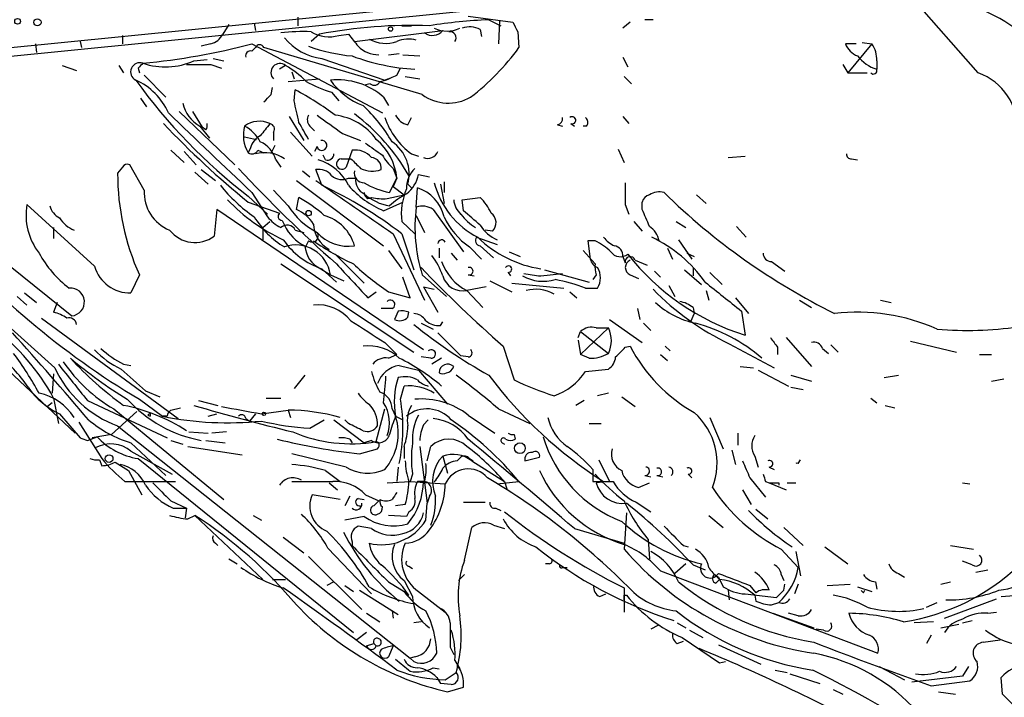
# Model space of a CAD drawing. Extents: x 11 to 193809, y -56361 to 898.
# Drawn here: x 188 to 257, y 516 to 563 of the extents above; entities that cross this region are included whole.
import ezdxf

# ---------------------------------------------------------------- set-up
doc = ezdxf.new("R2010")
doc.units = 0
doc.header["$MEASUREMENT"] = 0
doc.layers.add('MAIN', color=5, linetype='CONTINUOUS')

msp = doc.modelspace()

# ---------------------------------------------------------------- linework, layer by layer
at = {"layer": 'MAIN'}
for p, q in [((182.9647, 560.7473), (256.032, 568.0287)), ((183.134, 560.1547), (256.1167, 567.436)), ((255.016, 559.3927), (250.1053, 564.9807)), ((202.5227, 562.7793), (202.0993, 562.102)), ((204.3007, 562.864), (204.3853, 562.356)), ((207.3487, 563.2873), (207.3487, 562.6947)), ((219.2867, 563.372), (222.4193, 562.9487)), ((220.726, 563.118), (221.5727, 562.6947)), ((221.488, 563.0333), (221.4033, 561.4247)), ((230.632, 562.9487), (230.124, 562.5253)), ((232.2407, 563.118), (231.648, 563.118)), ((208.8727, 562.102), (208.28, 561.594)), ((210.2273, 562.0173), (210.9047, 562.102)), ((211.328, 561.594), (217.5087, 562.356)), ((214.63, 562.6947), (215.3073, 562.6947)), ((220.1333, 562.4407), (220.218, 561.9327)), ((222.758, 562.2713), (222.8427, 561.1707)), ((188.976, 561.4247), (189.0607, 560.832)), ((192.1087, 561.594), (192.1933, 561.1707)), ((195.072, 562.0173), (195.072, 561.4247)), ((201.2527, 561.4247), (200.5753, 561.2553)), ((204.1313, 561.4247), (213.2753, 556.5987)), ((246.4647, 561.4247), (245.7027, 561.4247)), ((247.5653, 561.4247), (245.872, 559.3927)), ((246.888, 561.5093), (247.5653, 561.4247)), ((204.1313, 560.9167), (204.3853, 561.1707)), ((216.0693, 557.8687), (204.978, 561.1707)), ((213.6987, 560.6627), (214.4607, 560.7473)), ((214.7147, 560.6627), (215.9, 560.578)), ((200.0673, 560.2393), (200.9987, 560.324)), ((201.2527, 559.9853), (202.0147, 559.7313)), ((201.422, 560.4087), (202.184, 560.2393)), ((209.042, 560.4087), (213.4447, 558.8847)), ((230.124, 560.4933), (230.4627, 559.816)), ((245.5333, 559.9853), (245.872, 559.3927)), ((247.904, 560.2393), (247.904, 559.6467)), ((190.8387, 559.9007), (191.8547, 559.562)), ((194.818, 559.9007), (195.1567, 559.3927)), ((196.1727, 559.7313), (196.2573, 559.3927)), ((206.502, 559.9007), (206.0787, 559.6467)), ((206.9253, 559.4773), (207.0947, 558.9693)), ((214.2913, 559.2233), (214.5453, 559.7313)), ((245.872, 559.3927), (247.2267, 559.3927)), ((196.596, 559.2233), (198.12, 557.6993)), ((206.6713, 558.8), (208.8727, 558.9693)), ((212.4287, 558.6307), (212.09, 558.546)), ((213.4447, 558.8847), (213.868, 559.054)), ((214.884, 559.1387), (215.9, 558.9693)), ((230.2087, 559.1387), (230.7167, 558.6307)), ((205.486, 557.8687), (205.5707, 558.3767)), ((207.0947, 557.4453), (207.1793, 558.2073)), ((209.7193, 558.038), (210.2273, 557.4453)), ((196.342, 557.6147), (196.7653, 557.022)), ((213.36, 557.6993), (213.6987, 557.1067)), ((199.0513, 556.6833), (202.946, 552.958)), ((199.9827, 556.6833), (200.66, 555.5827)), ((206.756, 556.3447), (207.772, 554.6513)), ((215.0533, 555.752), (215.3073, 556.26)), ((226.4833, 555.8367), (226.7373, 555.6673)), ((230.124, 556.3447), (230.5473, 555.8367)), ((200.4907, 555.6673), (201.168, 554.8207)), ((200.914, 555.4133), (200.66, 555.5827)), ((205.6553, 555.244), (205.6553, 554.6513)), ((206.8407, 555.244), (208.3647, 553.5507)), ((208.1953, 555.6673), (208.534, 555.3287)), ((210.4813, 555.1593), (211.7513, 554.6513)), ((225.552, 555.752), (225.8907, 555.6673)), ((227.584, 555.6673), (227.33, 555.6673)), ((203.6233, 554.9053), (204.47, 554.736)), ((198.4587, 553.974), (199.39, 553.1273)), ((199.39, 553.8893), (200.2367, 552.958)), ((204.0467, 554.1433), (203.8773, 553.8047)), ((204.5547, 553.974), (204.978, 553.8047)), ((205.74, 554.3127), (205.486, 553.8047)), ((208.7033, 554.228), (208.534, 553.8893)), ((211.1587, 553.974), (210.7353, 552.7887)), ((229.7853, 554.0587), (230.2087, 553.1273)), ((205.8247, 553.2967), (206.1633, 552.7887)), ((209.296, 553.2967), (209.1267, 553.6353)), ((210.3967, 553.3813), (211.074, 553.3813)), ((215.3073, 553.72), (215.8153, 553.5507)), ((237.49, 553.466), (238.6753, 553.5507)), ((246.126, 553.3813), (246.5493, 553.2967)), ((195.072, 552.7887), (194.7333, 552.3653)), ((196.596, 551.18), (195.58, 552.958)), ((200.152, 552.45), (201.0833, 551.6033)), ((200.5753, 552.6193), (201.5913, 551.8573)), ((207.6873, 552.5347), (208.1953, 552.1113)), ((209.042, 551.5187), (208.6187, 552.6193)), ((214.0373, 552.704), (214.2913, 552.0267)), ((207.264, 551.8573), (213.36, 547.2853)), ((210.9047, 552.0267), (211.4127, 552.0267)), ((213.7833, 551.0107), (214.2913, 552.0267)), ((214.2913, 552.0267), (214.0373, 551.434)), ((215.8153, 552.2807), (216.5773, 552.1113)), ((217.5933, 551.7727), (217.5933, 551.0107)), ((204.1313, 551.0107), (205.232, 549.3173)), ((206.6713, 550.0793), (205.6553, 551.18)), ((214.0373, 551.434), (214.7993, 550.8413)), ((215.0533, 551.6033), (215.3073, 551.3493)), ((215.646, 549.9947), (215.7307, 551.3493)), ((217.3393, 551.6033), (217.5933, 550.2487)), ((203.8773, 550.7567), (205.232, 549.4867)), ((203.8773, 550.3333), (206.0787, 549.5713)), ((207.264, 549.8253), (207.4333, 550.672)), ((212.2593, 550.5873), (212.5133, 550.672)), ((213.36, 549.7407), (214.7147, 550.3333)), ((213.614, 550.5873), (214.7993, 550.8413)), ((218.8633, 550.5027), (220.1333, 550.672)), ((218.948, 549.7407), (218.8633, 550.5027)), ((231.4787, 549.8253), (231.4787, 550.3333)), ((235.2887, 550.8413), (235.966, 550.2487)), ((193.1247, 545.846), (188.3833, 550.164)), ((201.676, 549.8253), (201.5067, 547.9627)), ((216.154, 540.004), (201.676, 549.8253)), ((216.8313, 549.8253), (218.948, 546.862)), ((230.2933, 550.164), (230.5473, 549.4867)), ((204.8933, 548.5553), (205.4013, 548.9787)), ((206.248, 549.0633), (206.4173, 548.7247)), ((214.63, 548.9787), (215.5613, 548.132)), ((215.646, 549.402), (216.2387, 548.2167)), ((230.886, 548.9787), (231.4787, 548.3013)), ((233.8493, 548.9787), (234.5267, 548.5553)), ((190.246, 548.5553), (190.246, 547.7933)), ((204.8933, 548.5553), (204.8933, 547.7087)), ((207.1793, 548.386), (207.772, 548.2167)), ((220.98, 548.3013), (220.472, 548.386)), ((238.0827, 548.64), (238.76, 547.878)), ((208.1107, 547.624), (207.8567, 547.116)), ((214.0373, 548.132), (216.2387, 543.4753)), ((214.63, 548.132), (215.4767, 545.592)), ((219.8793, 547.878), (221.3187, 547.37)), ((228.1767, 547.624), (227.6687, 547.624)), ((227.6687, 547.624), (227.838, 546.354)), ((234.0187, 547.7087), (234.95, 546.354)), ((213.6987, 546.9467), (214.63, 545.6767)), ((217.2547, 547.116), (217.2547, 546.4387)), ((219.3713, 547.2007), (220.218, 546.354)), ((220.1333, 547.2853), (221.0647, 546.4387)), ((222.1653, 546.862), (222.9273, 546.5233)), ((227.33, 546.9467), (228.1767, 546.0153)), ((233.2567, 547.116), (233.5953, 546.354)), ((209.9733, 546.6927), (212.0053, 544.6607)), ((218.1013, 546.7773), (218.5247, 546.2693)), ((230.124, 546.5233), (230.2933, 546.1)), ((230.9707, 546.2693), (231.8173, 545.9307)), ((234.6113, 546.7773), (235.1193, 546.5233)), ((240.538, 546.1847), (241.4693, 545.5073)), ((187.198, 545.846), (191.516, 542.3747)), ((206.1633, 546.0153), (215.4767, 539.8347)), ((208.9573, 545.6767), (209.6347, 545.2533)), ((209.042, 545.6767), (210.058, 544.7453)), ((224.6207, 545.592), (227.7533, 544.7453)), ((232.3253, 545.5073), (232.7487, 545.084)), ((234.442, 545.592), (235.6273, 544.576)), ((235.0347, 545.7613), (235.0347, 545.1687)), ((196.2573, 545.2533), (195.6647, 543.9833)), ((209.6347, 545.2533), (210.566, 544.83)), ((215.2227, 543.6447), (214.7147, 545.084)), ((216.0693, 545.2533), (217.7627, 543.7293)), ((219.2867, 545.2533), (219.71, 545.1687)), ((220.8107, 544.83), (222.3347, 544.068)), ((222.0807, 545.4227), (222.25, 545.1687)), ((224.3667, 545.1687), (225.8907, 545.338)), ((228.2613, 545.2533), (228.0073, 544.9147)), ((230.632, 545.2533), (231.2247, 544.9993)), ((236.22, 545.4227), (237.0667, 544.576)), ((184.3193, 544.1527), (190.3307, 538.734)), ((216.154, 544.4067), (217.17, 542.6287)), ((216.154, 544.4067), (216.916, 544.2373)), ((220.5567, 544.4067), (219.202, 544.1527)), ((219.202, 544.1527), (220.3027, 542.9673)), ((222.3347, 544.6607), (225.9753, 544.322)), ((227.4993, 544.322), (228.346, 544.322)), ((233.3413, 544.4913), (233.7647, 543.7293)), ((235.966, 544.1527), (236.1353, 543.4753)), ((181.2713, 543.9833), (191.77, 534.162)), ((187.706, 543.7293), (188.3833, 543.1367)), ((188.214, 543.9833), (189.0607, 543.306)), ((212.2593, 543.6447), (212.852, 544.068)), ((213.6987, 544.068), (215.2227, 543.6447)), ((226.3987, 544.068), (226.9067, 543.6447)), ((237.998, 543.6447), (238.9293, 542.544)), ((242.4853, 543.4753), (243.332, 542.9673)), ((248.158, 543.4753), (248.92, 543.306)), ((190.5, 543.306), (190.246, 542.6287)), ((213.9527, 542.8827), (213.1907, 542.8827)), ((231.14, 542.8827), (231.3093, 542.1207)), ((235.0347, 542.9673), (235.1193, 542.544)), ((189.3993, 542.2053), (198.9667, 535.178)), ((214.376, 542.7133), (214.122, 542.1207)), ((215.0533, 542.29), (215.138, 542.6287)), ((229.1927, 542.1207), (231.4787, 540.512)), ((235.1193, 542.544), (234.8653, 541.9513)), ((238.4213, 542.7133), (238.6753, 541.02)), ((215.9847, 541.8667), (216.8313, 541.4433)), ((217.3393, 541.6973), (217.5087, 541.9513)), ((229.108, 541.528), (227.1607, 539.6653)), ((228.2613, 541.528), (229.108, 541.528)), ((231.5633, 541.8667), (232.0713, 541.3587)), ((217.17, 541.1893), (218.7787, 539.5807)), ((226.9913, 540.8507), (227.1607, 541.274)), ((226.9913, 540.6813), (227.1607, 539.6653)), ((227.1607, 541.274), (229.108, 539.75)), ((241.554, 540.8507), (243.332, 538.8187)), ((213.4447, 540.512), (214.2913, 539.6653)), ((221.742, 540.258), (222.504, 537.8873)), ((230.2933, 540.1733), (230.632, 540.258)), ((233.0873, 540.258), (233.426, 539.9193)), ((237.5747, 540.4273), (240.7073, 538.734)), ((240.9613, 540.1733), (240.9613, 539.6653)), ((244.094, 540.0887), (244.5173, 539.75)), ((244.6867, 540.3427), (245.1947, 539.8347)), ((250.2747, 540.5967), (253.492, 539.8347)), ((213.6987, 539.4113), (214.2913, 539.6653)), ((216.662, 539.4113), (215.9847, 539.496)), ((217.424, 539.4113), (216.7467, 538.988)), ((219.2867, 539.496), (218.7787, 539.5807)), ((227.7533, 539.4113), (227.1607, 539.6653)), ((232.7487, 539.6653), (233.2567, 539.242)), ((255.1007, 539.6653), (255.9473, 539.6653)), ((195.1567, 538.988), (195.6647, 538.9033)), ((214.4607, 538.9033), (215.8153, 538.5647)), ((227.4993, 538.48), (229.108, 538.6493)), ((238.3367, 538.8187), (239.268, 538.734)), ((190.246, 538.3107), (190.1613, 536.956)), ((207.8567, 538.226), (207.0947, 537.2947)), ((215.8153, 538.5647), (217.8473, 536.194)), ((239.6067, 538.5647), (241.7233, 537.464)), ((241.8927, 538.226), (243.332, 537.8027)), ((248.412, 538.0567), (249.428, 538.226)), ((255.9473, 537.8027), (256.794, 537.972)), ((214.5453, 536.5327), (214.7993, 537.464)), ((241.8927, 537.3793), (242.7393, 537.21)), ((190.246, 536.6173), (190.5847, 534.8393)), ((196.2573, 536.5327), (197.866, 535.3473)), ((196.6807, 537.1253), (197.6967, 536.702)), ((205.1473, 536.6173), (206.1633, 536.6173)), ((229.108, 536.956), (228.346, 536.7867)), ((230.0393, 536.702), (230.9707, 536.0247)), ((247.4807, 536.6173), (247.904, 536.2787)), ((190.1613, 536.2787), (189.8227, 536.0247)), ((192.6167, 536.448), (198.2047, 533.8233)), ((194.4793, 535.8553), (202.184, 529.5053)), ((198.4587, 535.7707), (199.136, 535.94)), ((200.406, 536.448), (201.7607, 536.1093)), ((212.852, 533.5693), (213.4447, 535.8553)), ((213.9527, 535.8553), (214.2067, 535.3473)), ((221.4033, 535.8553), (223.6047, 534.8393)), ((227.4147, 536.448), (226.822, 536.1093)), ((248.4967, 536.1093), (249.174, 535.94)), ((190.6693, 535.5167), (192.1087, 533.8233)), ((196.088, 535.686), (194.31, 534.0773)), ((196.85, 535.432), (197.0193, 535.3473)), ((197.0193, 535.6013), (197.0193, 535.3473)), ((198.2047, 535.3473), (197.866, 535.3473)), ((201.0833, 535.3473), (201.676, 535.5167)), ((203.708, 535.178), (203.962, 535.0087)), ((204.3853, 535.5167), (203.962, 535.0087)), ((204.8087, 535.5167), (206.6713, 535.7707)), ((206.6713, 535.7707), (206.8407, 535.2627)), ((214.2067, 535.3473), (214.7147, 535.0933)), ((219.2867, 535.432), (221.1493, 534.162)), ((236.22, 535.2627), (237.1513, 533.0613)), ((192.024, 534.924), (193.6327, 532.384)), ((194.7333, 534.67), (215.2227, 518.414)), ((208.1953, 534.5007), (209.2113, 535.0933)), ((209.8887, 535.0933), (212.0053, 533.4847)), ((210.9047, 534.8393), (210.6507, 535.0933)), ((216.154, 534.7547), (216.4927, 535.0933)), ((227.7533, 534.8393), (228.6, 534.8393)), ((192.6167, 533.654), (193.294, 533.908)), ((194.31, 534.0773), (192.9553, 533.8233)), ((199.7287, 534.2467), (201.0833, 534.162)), ((202.3533, 534.2467), (201.3373, 534.162)), ((222.504, 534.0773), (222.5887, 533.7387)), ((238.1673, 534.162), (238.1673, 533.3153)), ((195.6647, 533.4847), (198.12, 531.1987)), ((198.4587, 533.654), (199.3053, 533.4)), ((199.644, 533.2307), (203.454, 532.638)), ((200.914, 533.654), (202.2687, 533.4847)), ((210.9893, 533.7387), (211.1587, 533.4847)), ((212.5133, 533.654), (212.0053, 533.4847)), ((213.0213, 533.4847), (212.852, 533.5693)), ((214.7993, 533.2307), (214.7993, 532.384)), ((215.9, 533.2307), (216.408, 529.2513)), ((216.408, 532.2147), (216.662, 533.2307)), ((221.6573, 533.4847), (221.8267, 533.4)), ((195.6647, 532.892), (198.5433, 531.2833)), ((196.1727, 532.384), (211.2433, 520.192)), ((210.7353, 531.7913), (206.9253, 532.7227)), ((211.6667, 532.7227), (212.9367, 533.0613)), ((217.5087, 532.5533), (217.8473, 531.368)), ((218.5247, 532.2147), (218.7787, 532.4687)), ((219.3713, 532.384), (219.6253, 532.2147)), ((223.266, 532.2147), (224.282, 532.4687)), ((237.744, 532.9767), (237.998, 531.9607)), ((239.3527, 532.5533), (239.6067, 531.7913)), ((193.4633, 532.2993), (193.6327, 531.876)), ((194.564, 532.13), (195.4953, 531.5373)), ((214.376, 531.7913), (214.2913, 530.7753)), ((219.5407, 532.2147), (221.8267, 530.7753)), ((228.4307, 532.2993), (229.1927, 530.7753)), ((240.3687, 531.7913), (240.7073, 531.622)), ((242.4007, 532.0453), (242.57, 532.2993)), ((195.4953, 531.5373), (196.4267, 529.844)), ((209.296, 531.5373), (210.312, 530.7753)), ((215.392, 531.2833), (215.2227, 530.7753)), ((228.0073, 531.622), (228.0073, 530.7753)), ((231.648, 531.1987), (232.0713, 531.114)), ((232.4947, 531.1987), (232.918, 531.114)), ((234.696, 531.2833), (234.95, 531.0293)), ((239.014, 531.0293), (240.1147, 529.6747)), ((195.2413, 530.7753), (198.7973, 530.7753)), ((209.55, 530.6907), (210.1427, 530.1827)), ((213.614, 530.6907), (215.2227, 530.7753)), ((215.2227, 530.7753), (217.678, 530.606)), ((216.154, 530.7753), (215.7307, 530.7753)), ((221.3187, 530.606), (222.8427, 530.7753)), ((221.8267, 530.7753), (221.996, 530.2673)), ((228.0073, 530.7753), (229.4467, 530.7753)), ((229.1927, 530.7753), (228.2613, 530.6907)), ((231.2247, 530.352), (231.9867, 530.6907)), ((240.1147, 530.7753), (240.3687, 530.6907)), ((240.3687, 530.6907), (241.554, 530.1827)), ((241.046, 530.6907), (241.046, 530.5213)), ((241.6387, 530.6907), (242.2313, 530.6907)), ((253.9153, 530.6907), (254.4233, 530.606)), ((210.312, 529.5053), (208.3647, 529.844)), ((210.9893, 529.7593), (210.6507, 529.082)), ((212.09, 529.844), (213.0213, 529.4207)), ((216.5773, 529.7593), (216.408, 529.2513)), ((238.506, 530.1827), (239.0987, 529.1667)), ((198.4587, 529.4207), (199.5593, 528.9127)), ((211.582, 529.59), (212.0053, 529.5053)), ((212.6827, 529.082), (213.0213, 529.4207)), ((214.884, 529.1667), (214.2067, 529.082)), ((216.3233, 528.066), (216.408, 529.2513)), ((218.948, 529.336), (220.472, 529.336)), ((231.0553, 529.336), (232.0713, 528.6587)), ((198.628, 528.9127), (199.5593, 528.9127)), ((199.5593, 528.9127), (199.4747, 528.2353)), ((199.644, 528.1507), (200.152, 528.4047)), ((200.152, 528.4047), (204.8933, 523.9173)), ((204.216, 528.4047), (204.8087, 528.066)), ((212.0053, 528.32), (210.6507, 528.066)), ((214.9687, 528.32), (213.6987, 528.4047)), ((215.138, 528.6587), (214.9687, 528.32)), ((221.234, 528.9127), (221.5727, 528.7433)), ((230.378, 528.574), (230.2087, 526.034)), ((236.1353, 528.4047), (237.1513, 527.558)), ((239.4373, 528.828), (240.284, 528.1507)), ((212.5133, 527.4733), (211.582, 527.6427)), ((219.0327, 525.272), (219.5407, 527.558)), ((221.0647, 527.7273), (221.8267, 527.4733)), ((241.3847, 527.558), (242.7393, 526.288)), ((206.3327, 526.8807), (207.772, 525.78)), ((226.7373, 527.4733), (230.2087, 526.4573)), ((201.5913, 526.4573), (201.7607, 526.288)), ((211.1587, 526.542), (211.1587, 526.288)), ((231.902, 526.7113), (231.9867, 525.3567)), ((234.3573, 526.288), (234.696, 526.2033)), ((244.2633, 526.2033), (245.872, 525.018)), ((253.0687, 526.288), (254.6773, 526.034)), ((208.1107, 525.526), (211.836, 521.8007)), ((209.4653, 526.1187), (212.5133, 522.9013)), ((241.2153, 526.034), (242.4007, 524.764)), ((242.2313, 525.8647), (242.57, 524.1713)), ((202.5227, 525.3567), (203.1153, 525.018)), ((215.138, 524.8487), (215.392, 524.6793)), ((224.9593, 525.018), (224.7053, 525.018)), ((234.5267, 525.018), (233.7647, 524.3407)), ((235.0347, 524.9333), (235.8813, 524.5947)), ((254.5927, 524.9333), (253.9153, 525.1873)), ((219.0327, 524.256), (218.6093, 523.8327)), ((225.8907, 524.764), (226.2293, 524.764)), ((232.7487, 524.51), (247.9887, 518.7527)), ((236.5587, 524.256), (236.8973, 523.9173)), ((241.2153, 524.256), (241.3847, 523.8327)), ((249.428, 524.3407), (249.8513, 524.0867)), ((254.8467, 524.4253), (255.6933, 524.5947)), ((205.5707, 523.9173), (206.502, 523.9173)), ((209.8887, 523.748), (209.3807, 523.494)), ((210.6507, 523.494), (211.2433, 523.0707)), ((213.6987, 523.748), (214.7993, 523.0707)), ((214.7993, 523.8327), (215.392, 522.732)), ((236.6433, 523.6633), (236.8973, 523.9173)), ((236.8127, 524.0867), (237.1513, 523.4093)), ((239.014, 523.494), (239.4373, 522.986)), ((241.3847, 523.1553), (241.4693, 523.5787)), ((242.4007, 523.5787), (242.1467, 522.9013)), ((244.4327, 523.494), (246.0413, 523.5787)), ((247.8193, 523.748), (247.904, 523.24)), ((252.3913, 523.5787), (253.0687, 523.748)), ((211.6667, 523.1553), (214.376, 521.462)), ((214.7993, 523.0707), (215.138, 522.8167)), ((215.8153, 523.0707), (217.678, 521.6313)), ((228.5153, 522.732), (228.9387, 522.9013)), ((230.2087, 523.3247), (230.2087, 521.6313)), ((230.2087, 522.8167), (230.378, 522.8167)), ((237.49, 523.1553), (237.5747, 522.478)), ((238.6753, 522.9013), (240.8767, 522.6473)), ((239.3527, 522.8167), (239.4373, 522.3933)), ((246.5493, 523.4093), (247.5653, 523.0707)), ((246.9727, 522.986), (247.0573, 523.1553)), ((256.6247, 522.732), (258.9107, 522.9013)), ((240.538, 522.1393), (241.046, 522.3087)), ((251.3753, 521.97), (252.1373, 522.3087)), ((252.6453, 521.208), (256.286, 522.5627)), ((212.1747, 521.5467), (213.106, 520.954)), ((213.9527, 521.716), (214.0373, 521.208)), ((240.6227, 521.5467), (243.5013, 520.5307)), ((242.4007, 521.3773), (241.7233, 521.5467)), ((255.6933, 521.5467), (256.286, 521.6313)), ((215.9847, 520.954), (215.4767, 520.8693)), ((232.5793, 520.7), (232.0713, 520.446)), ((233.934, 520.8693), (234.5267, 520.5307)), ((251.8833, 520.954), (250.5287, 520.8693)), ((252.3913, 520.5307), (253.6613, 520.7847)), ((253.9153, 520.8693), (254.5927, 521.0387)), ((212.1747, 520.192), (211.4973, 519.684)), ((234.7807, 520.3613), (235.712, 519.8533)), ((244.1787, 520.3613), (243.6707, 520.446)), ((251.714, 520.0227), (251.3753, 519.43)), ((212.1747, 519.2607), (212.6827, 519.43)), ((233.934, 519.43), (234.3573, 519.5993)), ((234.2727, 519.8533), (236.8973, 518.0753)), ((236.8127, 519.3453), (239.776, 517.9907)), ((255.3547, 519.5147), (256.54, 519.684)), ((214.0373, 519.2607), (213.6987, 518.4987)), ((218.0167, 519.176), (218.2707, 518.668)), ((215.5613, 518.4987), (215.2227, 518.414)), ((215.4767, 518.16), (215.2227, 518.414)), ((218.3553, 518.2447), (218.694, 517.652)), ((236.8973, 518.0753), (237.3207, 518.16)), ((216.8313, 517.7367), (217.2547, 517.652)), ((217.678, 516.89), (218.44, 517.398)), ((240.792, 517.5673), (241.6387, 517.398)), ((241.808, 517.3133), (243.9247, 516.636)), ((248.0733, 517.8213), (249.8513, 516.89)), ((254.3387, 517.8213), (253.9153, 517.144)), ((217.0853, 517.0593), (217.3393, 516.636)), ((218.1013, 516.5513), (217.3393, 516.636)), ((253.9153, 517.144), (250.3593, 516.7207)), ((251.714, 516.4667), (254.4233, 516.8053)), ((256.7093, 515.874), (256.6247, 517.0593)), ((217.8473, 516.0433), (218.948, 516.382)), ((244.856, 516.2127), (245.5333, 515.874)), ((252.222, 516.0433), (253.4073, 515.874)), ((258.064, 514.5193), (256.7093, 515.874))]:
    msp.add_line(p, q, dxfattribs=at)
for centre, radius in [((187.7301, 563.0031), 0.201), ((189.1211, 562.9366), 0.2493), ((213.8468, 562.4619), 0.1496), ((208.1106, 549.5714), 0.1893), ((204.978, 535.5167), 0.1197), ((222.908, 533.1076), 0.381), ((194.1406, 532.3841), 0.2677)]:
    msp.add_circle(centre, radius, dxfattribs=at)
for centre, radius, start, end in [((249.6825, 551.0714), 13.9157, 32.903128, 88.25892), ((222.6513, 523.7059), 39.4591, 92.796703, 98.854836), ((391.9285, 647.2799), 189.3281, 206.450446, 206.679643), ((200.9422, 562.6805), 1.2937, 283.888001, 333.43693), ((207.7295, 549.5224), 12.7608, 87.527493, 97.05), ((209.5292, 564.2566), 2.3456, 237.820879, 287.314826), ((215.3224, 528.6344), 34.0834, 87.889978, 100.908016), ((422.9212, 731.0059), 271.0711, 218.542738, 218.771917), ((216.7799, 562.9751), 0.9563, 235.53221, 319.652812), ((217.805, 564.3347), 2.016, 243.834048, 296.165952), ((218.0058, 561.8465), 0.4312, 324.15337, 99.855561), ((219.399, 560.9922), 1.624, 63.117808, 109.260576), ((192.1921, 606.4732), 46.6038, 275.317757, 284.843828), ((204.6816, 561.0437), 0.3224, 23.193924, 156.799076), ((209.5288, 564.4093), 4.0301, 219.460259, 263.062256), ((213.5045, 563.828), 2.3685, 240.66109, 289.401926), ((215.081, 559.8398), 1.9238, 72.920482, 114.236165), ((247.1419, 562.0171), 1.5564, 202.372926, 247.618864), ((246.0557, 560.3523), 1.8517, 356.501448, 35.389486), ((204.0326, 560.5921), 0.3393, 73.087238, 196.928918), ((212.2366, 572.6257), 12.0958, 250.056027, 264.887396), ((212.9836, 562.6153), 1.953, 224.136977, 271.106106), ((209.4812, 570.8185), 16.4806, 307.246481, 324.168469), ((196.2918, 559.4626), 0.6459, 70.131342, 243.470652), ((281.0294, 475.2382), 119.7487, 134.893867, 135.123016), ((198.0747, 564.6628), 4.8516, 251.201304, 294.249554), ((200.406, 983.3348), 423.3503, 269.885409, 270.114592), ((206.0989, 559.4166), 0.63, 50.216555, 225.237954), ((216.4344, 574.6464), 15.0251, 249.443776, 266.668696), ((248.8099, 562.4153), 2.9131, 219.102446, 251.881641), ((203.0393, 553.8815), 6.9441, 45.096266, 60.089225), ((247.667, 559.562), 0.2517, 222.262972, 19.666075), ((253.6435, 555.5374), 4.0923, 355.888647, 70.404096), ((227.9952, 581.9989), 39.4683, 215.848173, 232.333099), ((194.1658, 554.7612), 4.5144, 24.018546, 65.981454), ((212.1335, 566.1265), 8.4411, 240.221947, 253.381049), ((210.1162, 553.9515), 4.9566, 49.12312, 95.574639), ((213.6381, 561.6733), 4.8789, 214.859446, 249.3898), ((212.7109, 558.9411), 0.4195, 227.724474, 340.347095), ((213.0211, 560.3246), 1.527, 273.187323, 303.684864), ((129.218, 770.704), 227.9508, 291.684484, 291.913667), ((195.9995, 537.5547), 23.4844, 53.485623, 61.572142), ((201.668, 557.7759), 2.415, 191.946454, 240.823956), ((78.232, 684.6147), 179.6055, 314.885409, 315.114591), ((-173.7359, 472.0333), 390.2911, 12.411831, 12.641014), ((217.8915, 560.3596), 3.0862, 233.812932, 300.459427), ((1598.1831, 2014.2761), 2021.021, 226.1584332, 226.3876205), ((204.3014, 548.9285), 11.1775, 30.293077, 47.026223), ((245.4962, 601.0955), 65.6425, 223.588516, 230.652367), ((200.5327, 555.7097), 0.483, 322.140624, 15.244715), ((204.6568, 554.2357), 1.7657, 65.060542, 125.826254), ((416.7344, 386.0909), 271.0633, 141.228066, 141.457252), ((205.3307, 555.4557), 0.3875, 326.88812, 79.502061), ((-88.5717, 385.9679), 341.3255, 29.63343, 29.862598), ((208.643, 556.1027), 0.6245, 148.468229, 224.202024), ((527.0853, 1000.2844), 546.2366, 234.347722, 234.57691), ((209.4739, 552.2867), 4.1726, 35.944085, 83.126033), ((202.8129, 545.1608), 14.1916, 29.71784, 53.129456), ((218.5034, 558.0167), 5.355, 199.150229, 233.356288), ((215.3638, 557.0078), 1.2937, 206.563071, 256.111999), ((225.4419, 556.1923), 0.4539, 284.039305, 8.578205), ((226.5698, 556.0741), 0.2527, 249.980084, 132.626072), ((227.2724, 555.9252), 0.4044, 320.386678, 55.873798), ((205.9377, 555.0343), 2.3994, 164.703413, 210.827795), ((202.4385, 553.3817), 2.5744, 27.406112, 62.598864), ((205.3025, 553.833), 1.2936, 116.565051, 166.120598), ((203.8524, 552.6993), 2.0608, 16.851303, 64.979411), ((209.0419, 554.3127), 0.349, 194.044206, 104.02828), ((424.3541, 850.3787), 364.1578, 234.345902, 234.575088), ((210.264, 551.6242), 4.0474, 5.707353, 50.250618), ((212.4481, 552.3218), 2.7025, 344.581433, 56.168809), ((204.1472, 554.1644), 0.4497, 233.117362, 334.956172), ((205.0344, 551.3493), 2.458, 55.762323, 105.312363), ((211.3654, 552.4651), 1.523, 41.086477, 97.800239), ((216.4504, 554.1855), 0.7782, 247.610654, 337.627074), ((207.8279, 550.0047), 3.4291, 26.2004, 73.740865), ((209.4278, 553.7388), 0.4613, 253.399492, 357.664214), ((210.4371, 553.0114), 0.3722, 96.233065, 323.247102), ((380.7375, 722.3675), 239.462, 224.885409, 225.114592), ((212.4638, 552.7321), 0.7356, 351.179222, 86.141365), ((216.4513, 555.4565), 3.6611, 209.831067, 228.748561), ((246.0837, 553.6777), 0.2994, 171.878017, 278.121983), ((195.4107, 552.6192), 0.3787, 63.44848, 153.414653), ((273.0748, 617.4873), 95.2857, 222.834645, 228.597404), ((208.8243, 551.5114), 1.1268, 37.41296, 100.513143), ((212.012, 552.3876), 0.6996, 167.862917, 269.451301), ((212.5678, 554.3066), 1.7986, 243.001859, 290.262617), ((216.864, 551.326), 1.8963, 133.391003, 181.852481), ((212.0912, 552.3656), 17.3579, 180.00099, 204.188749), ((1142.653, 1904.6445), 1643.914, 235.3767929, 235.6059758), ((210.439, 553.0005), 1.0794, 228.18441, 295.558508), ((212.443, 551.8715), 1.0419, 171.433614, 245.159182), ((213.5854, 552.7324), 2.2752, 307.44407, 348.548819), ((199.451, 551.0341), 2.8587, 177.07454, 247.868095), ((210.5126, 558.3841), 10.9907, 218.65704, 235.583945), ((196.2231, 524.0644), 30.2996, 52.591242, 64.971294), ((215.8779, 555.802), 6.5635, 220.737546, 247.441712), ((215.1341, 557.229), 6.3633, 240.548172, 257.744063), ((212.5561, 551.0533), 0.5524, 184.422569, 237.506537), ((218.9912, 549.5006), 4.3923, 156.319757, 186.824071), ((214.8439, 548.6668), 2.8253, 13.311237, 71.706778), ((222.6619, 553.1605), 5.9316, 194.373837, 242.945504), ((611.293, 550.926), 381.0005, 179.885409, 180.114592), ((232.6641, 549.9098), 1.1518, 72.903854, 126.025179), ((265.8865, 584.727), 47.0971, 225.716159, 243.593487), ((211.6566, 559.2414), 12.7023, 223.469163, 245.220291), ((202.4738, 541.8491), 10.1213, 48.265715, 60.658929), ((214.3821, 553.6269), 3.5978, 228.652127, 260.419339), ((213.3606, 554.4887), 3.9096, 257.483432, 273.716201), ((217.8631, 545.6207), 6.0435, 118.615453, 132.459779), ((219.7372, 550.6009), 1.4698, 183.83093, 229.295957), ((217.4152, 547.9762), 3.8282, 24.624302, 44.763998), ((232.0712, 550.2488), 0.5985, 98.116564, 171.883436), ((192.6167, 549.4232), 4.2977, 170.074345, 217.999159), ((191.2478, 550.3898), 1.2936, 193.888001, 243.43693), ((211.2993, 553.0885), 5.5203, 213.03257, 241.948516), ((206.2359, 547.4265), 2.6098, 31.994679, 66.800545), ((226.7086, 548.5927), 11.1511, 172.777221, 197.425719), ((216.0693, 548.7247), 1.3387, 55.303222, 108.433595), ((-34.4681, 252.8974), 390.302, 49.283331, 49.512505), ((-64.5952, 422.2314), 322.3972, 23.084585, 23.313765), ((192.3839, 550.2572), 1.9974, 210.85897, 249.527219), ((209.6769, 552.5769), 6.2872, 211.228511, 238.771489), ((207.6024, 551.2642), 3.0674, 219.397568, 242.020577), ((206.254, 549.3475), 0.2843, 128.071195, 268.790557), ((208.3647, 546.4387), 3.0819, 15.944374, 74.055626), ((222.5011, 551.6349), 5.4275, 205.277987, 234.784335), ((222.2838, 552.2903), 4.4884, 218.655024, 236.319492), ((220.4105, 548.9011), 0.8272, 313.51563, 54.119296), ((225.5319, 585.6849), 57.2096, 220.244339, 239.22236), ((200.1557, 549.7681), 2.2549, 217.801442, 306.807899), ((206.6055, 548.0755), 0.6525, 28.419119, 132.66472), ((209.085, 549.953), 2.9369, 204.722954, 245.277046), ((210.5408, 548.8744), 2.0925, 181.782812, 241.738745), ((222.3473, 550.1083), 2.6108, 212.002592, 246.797375), ((231.0554, 547.2854), 1.6439, 11.886863, 55.491118), ((210.7274, 550.746), 5.3422, 214.649435, 251.609482), ((208.3647, 547.9627), 0.4233, 233.132809, 36.875312), ((221.0591, 566.2941), 22.5295, 235.964878, 244.171047), ((210.8786, 550.1829), 2.9322, 222.10965, 278.815985), ((217.4355, 547.4277), 0.2669, 24.71218, 174.193273), ((220.1546, 547.6452), 0.3605, 139.781373, 266.613009), ((225.5663, 553.5794), 7.9932, 225.502302, 261.36861), ((226.5776, 544.1385), 3.8348, 45.251444, 65.354987), ((230.3376, 549.1081), 1.9932, 218.108952, 246.138207), ((227.9774, 539.1276), 9.6969, 35.403326, 64.47401), ((207.2263, 544.9058), 2.4333, 8.210354, 109.418615), ((209.7294, 547.3858), 1.8754, 183.071879, 245.688535), ((229.9526, 547.3558), 0.8366, 216.175413, 307.569845), ((229.3833, 546.5587), 0.7415, 357.263766, 78.48701), ((195.7756, 550.2802), 7.424, 208.153613, 233.375525), ((212.0338, 543.1915), 5.821, 19.856629, 35.939303), ((220.7965, 547.3418), 3.5655, 198.937022, 243.435668), ((228.6845, 546.5655), 0.8725, 194.02828, 247.173035), ((230.6346, 546.174), 0.3492, 15.830503, 192.233407), ((230.8436, 545.7613), 0.5503, 112.613458, 247.386542), ((243.7843, 557.1977), 16.9653, 218.258215, 252.473618), ((240.5239, 546.7633), 0.5788, 178.613923, 271.395974), ((195.5883, 546.5422), 2.56, 195.780004, 271.710148), ((803.8225, 1095.1678), 808.7798, 222.7646826, 222.99386), ((225.2809, 561.1939), 20.6747, 227.236474, 235.929617), ((278.0544, 604.9326), 85.7548, 223.630542, 228.953797), ((219.3607, 545.5073), 0.2646, 253.757121, 106.242879), ((222.1089, 545.6485), 0.2275, 262.88123, 150.280106), ((229.7431, 545.8035), 1.5807, 172.299482, 200.370222), ((227.161, 545.0417), 1.3864, 328.727942, 31.268526), ((218.8988, 545.5664), 1.4459, 195.965536, 282.104998), ((224.5501, 547.8351), 3.0368, 241.406104, 285.912741), ((266.0995, 841.6066), 299.3611, 261.757331, 261.986511), ((223.3278, 533.5009), 11.5973, 68.918506, 79.794004), ((191.4313, 543.3483), 0.9774, 274.972026, 94.965678), ((224.0108, 541.6219), 2.6155, 60.518141, 104.61857), ((245.3921, 557.0105), 18.3334, 224.164202, 244.760585), ((745.146, 1178.7226), 813.1899, 231.2255959, 231.4547811), ((213.8389, 543.1737), 0.3125, 291.358743, 136.024187), ((208.731, 540.1288), 3.0211, 39.14556, 95.350337), ((214.5878, 541.1469), 1.5806, 69.629778, 97.700518), ((236.4801, 547.7754), 6.0449, 227.677154, 257.813027), ((233.6157, 541.082), 2.3596, 53.032491, 78.074325), ((189.7588, 540.3212), 2.3584, 53.024664, 78.077809), ((191.3466, 541.7226), 0.5115, 6.66796, 109.327577), ((593.2623, 1133.9535), 704.5809, 237.1505458, 237.3797268), ((214.4763, 542.8181), 0.7822, 243.068072, 317.533651), ((215.392, 541.4434), 1.1039, 32.469202, 85.599304), ((217.2336, 543.0736), 1.3803, 228.739101, 274.391702), ((246.5445, 528.9533), 13.685, 65.878013, 96.730187), ((177.1569, 529.6137), 14.8451, 28.149951, 53.376885), ((238.1395, 569.5839), 35.8685, 230.814702, 240.955946), ((227.9227, 540.4837), 1.0978, 72.035422, 133.955556), ((227.2878, 540.639), 2.0257, 333.968753, 26.031247), ((232.1546, 530.44), 11.8266, 49.338328, 75.05791), ((254.2206, 566.7469), 25.3892, 265.293331, 278.127422), ((-36.2063, 340.1807), 300.6487, 40.414072, 41.9578), ((410.0332, 667.4939), 211.6503, 216.752577, 216.981793), ((197.3182, 543.8119), 5.6644, 222.240961, 245.700952), ((198.8933, 546.1751), 8.1004, 228.709209, 242.529911), ((212.2785, 537.0981), 3.1801, 46.669178, 96.460168), ((216.7043, 539.7076), 0.2993, 261.875312, 134.986464), ((219.2806, 539.7802), 0.2843, 271.229594, 51.912942), ((60.6297, 709.1596), 239.4621, 314.885409, 315.114591), ((240.7102, 545.4792), 11.3504, 207.38726, 240.490101), ((243.4913, 539.9012), 0.6312, 17.280921, 104.617437), ((179.3989, 531.1656), 10.9936, 34.417019, 51.339052), ((168.5774, 525.7762), 23.4844, 28.427858, 36.514377), ((209.2949, 555.813), 24.2513, 222.557006, 234.339034), ((213.2488, 565.3821), 33.9188, 229.967118, 238.270757), ((213.4931, 538.3031), 1.1271, 79.48964, 142.578016), ((207.7112, 525.9119), 15.0927, 49.943475, 63.435628), ((227.8717, 541.8162), 2.4078, 267.181443, 300.893973), ((228.515, 539.5808), 1.1042, 302.481141, 355.595723), ((197.4634, 542.0442), 7.8634, 204.895446, 249.684278), ((826.6307, 1045.7419), 813.2368, 218.5452168, 218.7743888), ((200.0411, 545.4107), 11.0562, 214.444094, 239.798099), ((576.8561, 961.2617), 569.5832, 227.899314, 228.128483), ((214.7759, 536.9756), 1.9533, 99.286308, 160.322892), ((217.8455, 538.4083), 0.591, 43.985293, 181.260537), ((217.7107, 538.9741), 0.5811, 275.133731, 344.490666), ((217.8471, 539.8347), 5.5031, 194.250882, 210.511471), ((157.4895, 542.296), 56.1936, 353.852891, 355.759941), ((219.4641, 536.3788), 5.3576, 161.749023, 191.100411), ((214.8415, 536.2779), 1.8387, 61.079172, 104.665053), ((217.5087, 538.7343), 0.4236, 233.157154, 306.842846), ((194.7271, 505.5483), 40.3749, 48.645788, 54.033109), ((245.3675, 556.7605), 30.8339, 216.949243, 237.431354), ((223.9971, 540.7554), 4.1765, 288.148624, 326.98798), ((192.9241, 540.4137), 5.3911, 214.25307, 245.276522), ((215.1119, 534.1027), 3.3758, 57.695429, 95.313209), ((216.8983, 539.0916), 1.6774, 225.886457, 256.006836), ((231.4146, 556.4111), 20.5555, 244.310807, 252.68861), ((188.4822, 533.2449), 3.7857, 32.208968, 78.607255), ((202.3088, 542.8362), 9.3444, 222.421141, 259.309006), ((213.6577, 538.2697), 2.4565, 212.329512, 237.670488), ((212.7145, 535.866), 1.2382, 359.504887, 71.567978), ((202.593, 534.5135), 12.1216, 348.25132, 9.588907), ((216.0337, 531.2767), 5.2772, 51.944184, 95.135844), ((192.7521, 523.8153), 12.5269, 57.084276, 78.933154), ((241.5783, 676.9681), 146.8481, 253.579788, 256.384694), ((330.4132, 1234.2788), 709.9612, 259.5805613, 259.8097415), ((210.976, 534.7847), 1.9641, 356.65204, 45.851957), ((211.2573, 534.888), 2.521, 339.198435, 33.480161), ((216.4039, 533.6036), 2.2584, 41.271366, 129.457023), ((217.0993, 535.051), 2.0812, 149.43521, 190.548625), ((239.2846, 493.1667), 59.892, 134.885476, 135.114524), ((202.4517, 558.0258), 23.1375, 258.568656, 275.84683), ((198.7548, 535.3052), 0.5517, 122.460041, 175.623597), ((203.4238, 535.172), 0.2843, 1.209443, 141.928805), ((206.6715, 522.4722), 13.2985, 74.112306, 90.000862), ((210.5024, 534.1644), 3.8886, 319.170166, 17.709925), ((221.8517, 532.093), 8.3088, 156.941665, 166.183185), ((218.7116, 533.7828), 3.3329, 150.342115, 185.131396), ((216.5403, 531.8675), 3.3233, 34.267711, 84.976491), ((228.0912, 535.9394), 3.2869, 191.880848, 235.496235), ((232.0073, 532.0701), 4.7068, 338.590786, 48.610698), ((198.0754, 541.4597), 8.3314, 229.831123, 253.180871), ((209.5427, 555.0254), 20.5689, 256.693894, 266.244051), ((84.4127, 280.5853), 283.9812, 63.320357, 63.54954), ((212.2169, 535.1358), 0.8574, 249.787353, 327.092117), ((210.9435, 534.6532), 4.1098, 339.749735, 0.234212), ((219.0554, 533.5055), 3.1589, 156.705668, 177.305524), ((205.4243, 516.4111), 22.5772, 39.510925, 55.84074), ((234.6902, 660.746), 133.8752, 251.45383, 251.682999), ((196.9633, 537.3583), 5.0367, 223.238129, 260.969122), ((211.0954, 543.95), 10.5283, 247.167349, 279.604486), ((210.4391, 532.2569), 1.5807, 69.629778, 97.700518), ((213.005, 534.2955), 0.8083, 232.530384, 344.338914), ((221.7561, 533.6399), 0.184, 32.480746, 237.519254), ((222.3771, 534.543), 0.4827, 232.11877, 285.242626), ((233.3308, 536.5561), 9.1848, 196.756963, 249.000334), ((240.5379, 533.273), 1.3866, 148.732232, 211.267768), ((194.2523, 531.2332), 2.1787, 49.586971, 118.602484), ((216.3404, 576.0282), 43.557, 256.144044, 263.840256), ((212.7173, 533.3253), 0.3433, 309.728635, 27.669915), ((222.5016, 532.384), 7.1943, 171.199404, 188.800596), ((217.932, 531.8972), 1.8415, 46.397181, 133.602819), ((208.6117, 519.2796), 17.5154, 41.019937, 52.797815), ((-124.5905, 117.2489), 540.1067, 49.422314, 50.45502), ((222.25, 534.3736), 0.7196, 241.921424, 298.078576), ((219.0743, 523.5358), 12.0493, 42.151565, 53.572048), ((193.3164, 533.8749), 1.5824, 250.416564, 275.326535), ((202.0586, 539.2008), 10.8381, 218.973874, 231.022742), ((219.3501, 530.7753), 2.5597, 136.003531, 203.38611), ((218.2173, 530.5394), 2.1349, 51.693097, 109.384656), ((219.0365, 532.1569), 0.4046, 34.149649, 129.584353), ((223.7085, 532.3494), 0.4626, 81.859387, 196.930604), ((223.9857, 532.5745), 0.3146, 340.349851, 132.282263), ((230.6152, 532.7057), 1.3027, 164.158519, 243.761484), ((193.5175, 534.1329), 2.2598, 272.922039, 297.586725), ((194.463, 529.5997), 2.4016, 22.566094, 79.450398), ((206.3399, 521.8345), 10.1431, 73.055876, 86.691389), ((212.2463, 534.2075), 2.8497, 237.979699, 294.868101), ((218.9999, 532.1989), 4.1159, 179.780056, 200.23524), ((212.4743, 531.6639), 3.8679, 346.718257, 5.659004), ((215.0396, 532.6236), 2.6338, 315.432244, 339.627527), ((218.6235, 530.7472), 1.4709, 93.851648, 139.281668), ((231.6904, 531.495), 0.2993, 261.856362, 81.875312), ((232.5687, 531.4527), 0.2646, 253.757121, 106.242879), ((233.2778, 531.4526), 0.3446, 312.529857, 79.381366), ((234.7242, 531.5091), 0.2276, 262.88123, 119.741759), ((535.1098, 658.6219), 322.4168, 203.08283, 203.312013), ((240.3969, 532.0171), 0.2276, 262.88123, 119.741759), ((242.316, 531.7669), 0.291, 73.07822, 106.92178), ((207.01, 529.9288), 1.1038, 57.523632, 147.535178), ((219.2922, 529.89), 1.7659, 40.180721, 156.07968), ((196.0373, 489.1634), 48.5604, 44.426405, 59.557846), ((232.9504, 535.5019), 9.532, 204.577574, 253.283829), ((239.4293, 541.5196), 15.2119, 222.292261, 232.68889), ((231.5845, 531.8973), 1.5866, 193.114797, 256.893056), ((367.0299, 573.3793), 133.8752, 198.327138, 198.556321), ((200.4364, 533.0849), 4.5472, 214.31702, 246.566143), ((515.3234, 847.5554), 449.0133, 224.885409, 225.114592), ((208.3647, 1250.4246), 719.6507, 269.8854006, 270.1145916), ((209.9667, 527.9033), 2.8766, 42.427368, 93.242364), ((208.2832, 531.0333), 6.8597, 344.209951, 357.844527), ((211.4553, 530.8345), 4.6991, 319.96806, 359.278156), ((217.4234, 529.9286), 1.8927, 153.425472, 190.30593), ((216.0963, 530.1634), 0.6283, 319.965551, 76.899431), ((212.168, 530.6941), 5.5107, 323.143203, 359.08397), ((230.1024, 531.1221), 1.891, 193.18743, 278.380346), ((232.3503, 532.4019), 3.3282, 209.257598, 247.101378), ((247.0167, 537.3738), 12.7376, 213.453779, 242.905882), ((240.7074, 700.0406), 169.3502, 269.885409, 270.114558), ((210.0796, 529.0568), 1.8869, 155.343196, 248.261176), ((341.1219, 445.1094), 152.6259, 146.200557, 146.42974), ((212.2894, 529.5004), 4.7184, 337.927325, 3.14541), ((211.4483, 529.1801), 0.3942, 222.717606, 10.406253), ((211.6667, 529.336), 0.2677, 108.441716, 288.421413), ((212.7674, 528.7675), 0.3257, 105.073061, 301.322812), ((212.8265, 528.9296), 0.4539, 284.051552, 8.578205), ((213.572, 529.3784), 0.483, 164.766731, 232.097965), ((213.5294, 530.4796), 1.0623, 246.511757, 293.483297), ((214.7289, 529.4065), 0.8524, 298.681808, 12.43184), ((221.1351, 529.2371), 0.3391, 163.045081, 286.954919), ((240.2768, 533.8292), 10.991, 203.647079, 220.361836), ((203.5561, 495.6555), 42.9894, 42.925462, 51.397161), ((200.2348, 534.4066), 6.2837, 252.774726, 264.605053), ((182.693, 501.4174), 32.1424, 40.142537, 57.099801), ((201.0691, 521.4388), 9.6124, 29.134557, 47.179158), ((214.0645, 531.2771), 3.6034, 235.148271, 285.926613), ((214.3167, 528.972), 1.8799, 282.22269, 347.77731), ((251.8793, 566.6313), 48.426, 231.640902, 243.416641), ((251.6966, 540.9652), 17.6742, 223.749694, 236.638917), ((211.9208, 526.8807), 0.8339, 113.97086, 203.961791), ((213.2355, 529.978), 3.6318, 255.790427, 328.233749), ((220.4294, 526.5022), 1.38, 62.590104, 130.088372), ((225.2991, 530.0108), 4.0141, 207.606237, 251.538871), ((238.386, 536.9705), 12.2667, 227.122514, 257.003423), ((572.3672, 865.6276), 478.9593, 224.883302, 225.112477), ((201.7609, 526.796), 0.3788, 153.45524, 243.401126), ((197.626, 515.2857), 16.8111, 28.896502, 45.635282), ((223.5439, 533.7083), 14.5098, 206.565228, 231.243987), ((213.9505, 529.4916), 2.4777, 234.545924, 287.96474), ((214.7916, 528.6302), 2.1749, 272.434968, 325.191213), ((847.4282, 1160.0174), 898.0266, 224.885404, 225.114587), ((214.9261, 526.8947), 2.6189, 189.614463, 228.498364), ((216.0826, 525.5352), 2.132, 156.869515, 232.991968), ((217.3253, 525.3073), 2.6986, 154.776727, 235.975459), ((242.7752, 549.6379), 30.0106, 231.340907, 252.358145), ((227.6055, 520.1598), 6.7362, 40.22507, 67.266356), ((246.7123, 540.3886), 21.8729, 221.016289, 261.558309), ((230.0947, 522.092), 4.2591, 22.880637, 62.348974), ((234.3348, 524.4201), 1.8331, 10.813395, 61.694375), ((254.8466, 525.272), 0.4234, 233.143638, 53.121983), ((255.604, 529.5002), 6.4018, 277.641781, 322.586112), ((205.6942, 516.0824), 11.599, 35.492371, 49.736201), ((215.138, 525.0603), 0.2116, 143.124688, 270), ((226.0361, 522.7009), 7.4605, 159.840719, 190.219257), ((224.9594, 525.2297), 0.2116, 269.972935, 36.875312), ((225.806, 524.8486), 0.1198, 135, 315.033843), ((236.2309, 524.6985), 0.6829, 152.106654, 328.408985), ((240.4052, 524.1775), 0.8139, 5.534773, 68.212969), ((249.7244, 525.3144), 1.0178, 196.930557, 253.069443), ((247.5387, 535.8082), 15.0204, 278.530275, 313.143398), ((209.2856, 533.1749), 10.2833, 234.877114, 253.312283), ((237.6168, 525.5683), 1.6857, 208.497346, 241.51025), ((236.6998, 523.9738), 0.3155, 116.565051, 259.687035), ((449.583, 1074.2284), 589.6166, 248.8468468, 249.0760354), ((238.0518, 522.3432), 2.4551, 19.316148, 58.00278), ((238.2862, 525.4328), 4.1685, 311.457071, 350.767485), ((247.904, 524.8486), 1.1039, 212.469202, 265.599304), ((228.7028, 523.3347), 0.6312, 165.382563, 252.71908), ((246.7932, 539.6256), 20.3786, 231.181196, 260.703846), ((236.3584, 519.4258), 4.5237, 48.554212, 83.158233), ((12.8863, 247.5394), 336.8665, 53.281944, 54.952706), ((216.994, 530.9665), 8.8732, 238.395713, 260.154136), ((218.4103, 525.5984), 4.4078, 214.99202, 241.739566), ((218.0025, 522.7179), 2.6105, 179.690533, 236.911358), ((145.5087, 522.6474), 84.7002, 359.885409, 0.114524), ((237.994, 528.7851), 9.676, 218.084591, 247.381684), ((234.4262, 527.1002), 5.415, 226.761494, 263.884271), ((238.8451, 525.9506), 3.054, 236.316176, 266.812781), ((240.0723, 522.1394), 1.0583, 73.734814, 126.872063), ((114.1307, 649.9013), 179.6055, 314.885409, 315.114591), ((243.6009, 515.5603), 7.3641, 60.504292, 80.18695), ((289.2255, 565.4331), 59.892, 224.90232, 225.131435), ((252.8465, 532.421), 9.9437, 269.328708, 291.279893), ((222.5548, 536.4508), 20.9434, 223.105238, 257.01051), ((240.6865, 525.2947), 3.1589, 246.705668, 267.305524), ((241.3, 522.8168), 0.5681, 243.43946, 333.425927), ((210.3973, 518.6125), 6.6895, 1.200911, 27.641459), ((216.8257, 520.8091), 1.1925, 2.893596, 64.487903), ((209.4028, 519.9726), 9.3968, 344.098324, 8.597215), ((246.5786, 537.9652), 20.6415, 231.925557, 261.188649), ((242.584, 522.21), 0.8527, 257.585625, 331.312851), ((247.9596, 521.9966), 2.0528, 192.659893, 254.064572), ((245.708, 507.406), 14.1429, 73.322874, 88.992413), ((249.3871, 529.95), 8.2673, 254.851618, 282.709745), ((255.4121, 518.7827), 2.7783, 84.190908, 122.598677), ((641.3663, 520.0226), 423.3504, 179.885408, 180.114578), ((244.3903, 520.6577), 0.3642, 234.476953, 35.523047), ((254.2592, 519.3228), 1.8331, 100.813395, 151.694375), ((212.9163, 518.6655), 5.4553, 355.576001, 18.110789), ((234.2726, 520.0227), 0.6826, 172.88019, 240.261365), ((246.8985, 519.0172), 1.1218, 346.362627, 63.674774), ((258.8289, 524.6519), 5.4159, 232.39419, 285.380102), ((212.8944, 519.557), 0.2467, 59.048191, 239.02828), ((212.9472, 519.5253), 0.2544, 225.01592, 73.067804), ((215.3315, 519.8098), 1.3311, 279.941404, 358.230659), ((337.0353, 758.9495), 257.0557, 248.662148, 250.614795), ((255.4336, 518.7038), 0.8147, 95.557346, 158.173778), ((212.5134, 519.3595), 0.3527, 196.262154, 343.733298), ((213.4447, 518.7527), 0.3592, 135, 315), ((214.3447, 516.6983), 2.5808, 96.840834, 116.56108), ((215.9846, 519.2607), 1.2123, 245.229811, 335.22552), ((178.2165, 382.0853), 148.4831, 62.120158, 67.324688), ((241.0589, 506.0019), 12.9826, 41.497384, 79.156411), ((255.5103, 518.7952), 0.8595, 165.753557, 227.650079), ((426.3645, 771.9058), 330.6236, 230.082061, 230.311244), ((215.6819, 518.6883), 0.9528, 202.13417, 272.935673), ((216.9068, 516.6358), 2.0569, 352.912298, 38.135167), ((253.7291, 517.8382), 1.2445, 303.904586, 14.985391), ((258.794, 515.0185), 2.9784, 65.875584, 136.74823), ((217.9184, 526.898), 10.0109, 248.757525, 268.623975), ((215.6884, 519.7538), 2.3184, 258.41186, 299.53613), ((215.3495, 515.2812), 2.4849, 45.689688, 81.175653), ((218.0923, 517.046), 0.4948, 271.042258, 45.352106), ((202.2838, 434.2761), 92.8942, 56.484368, 63.717791), ((251.1636, 520.361), 3.097, 259.764818, 291.660212), ((252.6877, 518.3928), 0.9867, 247.284093, 324.604083)]:
    msp.add_arc(centre, radius, start, end, dxfattribs=at)

doc.saveas('drawing.dxf')
